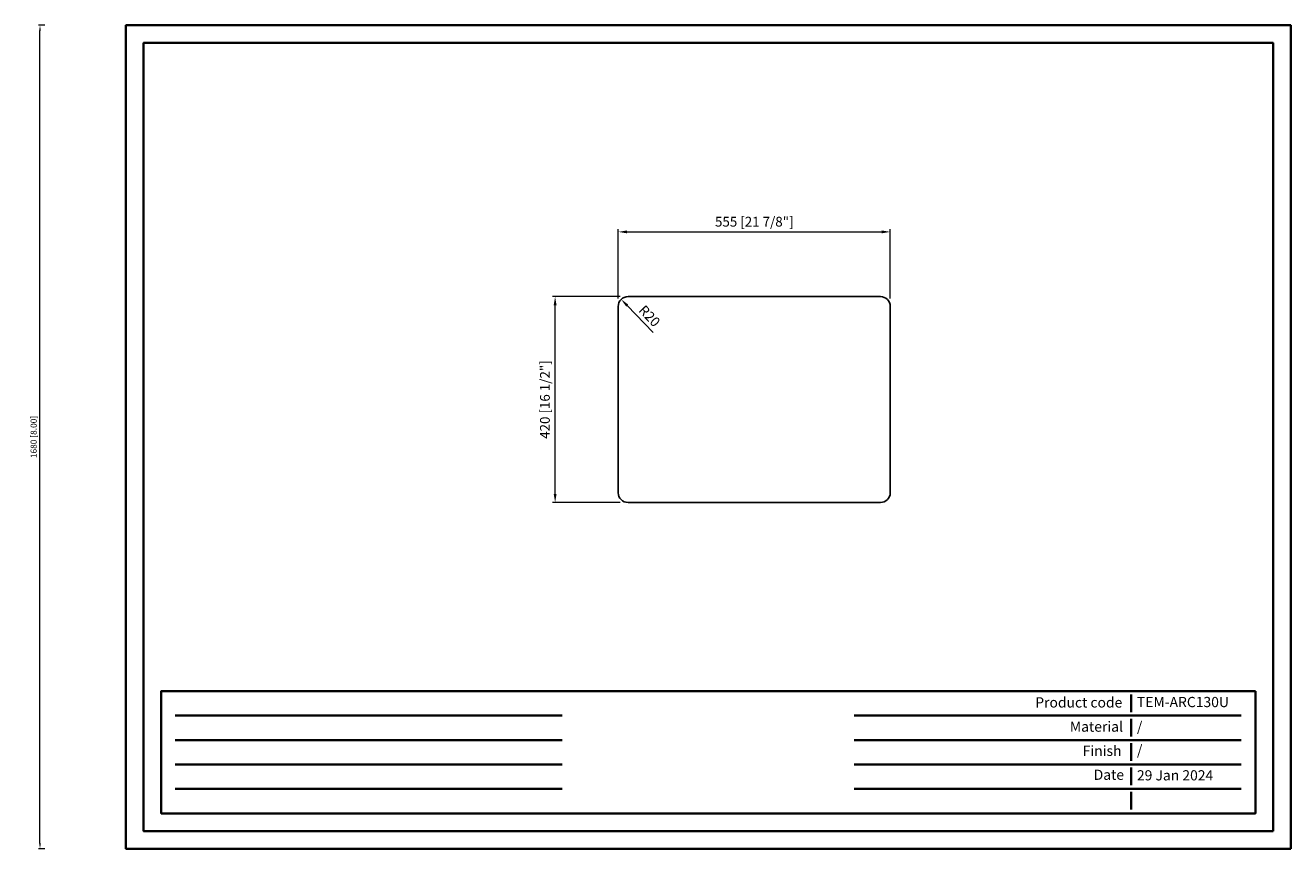
# Model space of a CAD drawing. Units: millimetres. Extents: x 12314 to 14895, y -2158 to -478.
import ezdxf

# ---------------------------------------------------------------- set-up
doc = ezdxf.new("R2010")
doc.units = ezdxf.units.MM
doc.header["$PDMODE"] = 3
doc.header["$PDSIZE"] = 3
doc.layers.get('0').update_dxf_attribs({"lineweight": 35})
doc.layers.add('dim', color=4, linetype='Continuous', lineweight=15)
doc.layers.add('frame', color=7, linetype='Continuous', lineweight=35)
doc.styles.add('Arail', font='arial.ttf')
doc.styles.add('Arial', font='arial.ttf')
doc.dimstyles.new('8 komodo 2.5', dxfattribs={"dimscale": 8, "dimtxt": 2.5, "dimasz": 2.2, "dimexe": 0.66, "dimexo": 0.66, "dimgap": 0.66, "dimtad": 1, "dimdsep": 46, "dimtxsty": 'Arail', "dimcen": 0, "dimclrd": 256, "dimclre": 131, "dimclrt": 42, "dimazin": 2, "dimtfac": 1, "dimtmove": 0, "dimatfit": 3, "dimfxl": 0, "dimlwd": 5, "dimlwe": 5, "dimarcsym": 0})
doc.dimstyles.new('K 8 komodo 2.5', dxfattribs={"dimscale": 8, "dimtxt": 2.5, "dimasz": 2.2, "dimexe": 0.66, "dimexo": 2, "dimgap": 0.66, "dimtad": 1, "dimdsep": 46, "dimtxsty": 'Arail', "dimcen": 0, "dimclrd": 256, "dimclre": 131, "dimclrt": 42, "dimazin": 2, "dimtfac": 1, "dimtmove": 0, "dimatfit": 3, "dimfxl": 0, "dimlwd": 5, "dimlwe": 5, "dimarcsym": 0})
doc.dimstyles.new('komodo 2.5', dxfattribs={"dimtxt": 2.5, "dimasz": 2.2, "dimexe": 0.66, "dimexo": 0.66, "dimgap": 0.66, "dimtad": 1, "dimdsep": 46, "dimtxsty": 'Arail', "dimcen": 0, "dimclrd": 256, "dimclre": 131, "dimclrt": 42, "dimazin": 2, "dimtfac": 1, "dimtmove": 0, "dimatfit": 3, "dimfxl": 0, "dimlwd": 5, "dimlwe": 5, "dimarcsym": 0})

# ---------------------------------------------------------------- blocks, each defined once
blk = doc.blocks.new('*D56')
at = {"layer": 'Defpoints', "color": 0, "lineweight": -2}
for p in [(12343.5, -478), (12518.8, -478), (12518.8, -2158)]:
    blk.add_point(p, dxfattribs=at)
at = {"layer": 'dim', "color": 131, "lineweight": 5}
for p, q in [((12353.5, -478), (12340.2, -478)), ((12353.5, -2158), (12340.2, -2158))]:
    blk.add_line(p, q, dxfattribs=at)
at = {"layer": 'dim', "lineweight": 5}
blk.add_line((12343.5, -2147), (12343.5, -489), dxfattribs=at)
at = {"layer": 'dim', "lineweight": -2}
for points in [[(12341.7, -489), (12345.3, -489), (12343.5, -478)], [(12341.7, -2147), (12345.3, -2147), (12343.5, -2158)]]:
    blk.add_solid(points, dxfattribs=at)
at = {"layer": 'dim', "color": 42, "lineweight": -2, "insert": (12332.2, -1318), "char_height": 12.5, "attachment_point": 5, "rotation": 90, "style": 'Arail'}
blk.add_mtext('1680 [8.00]', dxfattribs=at)
blk = doc.blocks.new('*D79')
at = {"layer": 'Defpoints', "color": 0, "lineweight": -2}
for p in [(13394.3, -1031.6), (13543.1, -1031.6), (13543.1, -1451.6)]:
    blk.add_point(p, dxfattribs=at)
at = {"layer": 'dim', "color": 131, "lineweight": 5}
for p, q in [((13527.1, -1031.6), (13389.1, -1031.6)), ((13527.1, -1451.6), (13389.1, -1451.6))]:
    blk.add_line(p, q, dxfattribs=at)
at = {"layer": 'dim', "lineweight": 5}
blk.add_line((13394.3, -1434), (13394.3, -1049.2), dxfattribs=at)
at = {"layer": 'dim', "lineweight": -2}
for points in [[(13391.4, -1049.2), (13397.3, -1049.2), (13394.3, -1031.6)], [(13391.4, -1434), (13397.3, -1434), (13394.3, -1451.6)]]:
    blk.add_solid(points, dxfattribs=at)
at = {"layer": 'dim', "color": 42, "lineweight": -2, "insert": (13376.1, -1241.6), "char_height": 20, "attachment_point": 5, "rotation": 90, "style": 'Arail'}
blk.add_mtext('420 [16 1/2"]', dxfattribs=at)
blk = doc.blocks.new('*D80')
at = {"layer": 'Defpoints', "color": 0, "lineweight": -2}
for p in [(14078.1, -899.5), (13523.1, -1051.6), (14078.1, -1051.6)]:
    blk.add_point(p, dxfattribs=at)
at = {"layer": 'dim', "color": 131, "lineweight": 5}
for p, q in [((13523.1, -1035.6), (13523.1, -894.2)), ((14078.1, -1035.6), (14078.1, -894.2))]:
    blk.add_line(p, q, dxfattribs=at)
at = {"layer": 'dim', "lineweight": 5}
blk.add_line((13540.7, -899.5), (14060.5, -899.5), dxfattribs=at)
at = {"layer": 'dim', "lineweight": -2}
for points in [[(13540.7, -896.6), (13540.7, -902.4), (13523.1, -899.5)], [(14060.5, -896.6), (14060.5, -902.4), (14078.1, -899.5)]]:
    blk.add_solid(points, dxfattribs=at)
at = {"layer": 'dim', "color": 42, "lineweight": -2, "insert": (13800.6, -881.3), "char_height": 20, "attachment_point": 5, "style": 'Arail'}
blk.add_mtext('555 [21 7/8"]', dxfattribs=at)
blk = doc.blocks.new('*D81')
at = {"layer": 'Defpoints', "color": 0, "lineweight": -2}
for p in [(13529.2, -1037.2), (13543.1, -1051.6)]:
    blk.add_point(p, dxfattribs=at)
at = {"layer": 'dim', "lineweight": 5}
blk.add_line((13594, -1104.7), (13541.4, -1049.9), dxfattribs=at)
at = {"layer": 'dim', "lineweight": -2}
blk.add_solid([(13543.5, -1047.9), (13539.3, -1052), (13529.2, -1037.2)], dxfattribs=at)
at = {"layer": 'dim', "color": 42, "lineweight": -2, "insert": (13585, -1072.9), "char_height": 20, "attachment_point": 5, "rotation": 313.8566, "style": 'Arail'}
blk.add_mtext('R20', dxfattribs=at)

msp = doc.modelspace()

# ---------------------------------------------------------------- linework, layer by layer
at = {"lineweight": -2}
msp.add_lwpolyline([(13543.065, -1451.649), (14058.065, -1451.649, 0.41421356), (14078.065, -1431.649), (14078.065, -1051.649, 0.41421356), (14058.065, -1031.649), (13543.065, -1031.649, 0.41421356), (13523.065, -1051.649), (13523.065, -1431.649, 0.41421356)], format="xyb", close=True, dxfattribs=at)
at = {"layer": 'frame'}
for points in [[(14894.824, -2157.998), (12518.818, -2157.998), (12518.818, -477.998), (14894.824, -477.998)], [(14858.824, -2121.998), (12554.818, -2121.998), (12554.818, -513.998), (14858.824, -513.998)]]:
    msp.add_lwpolyline(points, close=True, dxfattribs=at)
for points in [[(14822.824, -1836.495), (12590.818, -1836.495), (12590.818, -2085.998), (14822.824, -2085.998), (14822.824, -1836.495)], [(14569.321, -1843.498), (14569.321, -1879.393)], [(12619.034, -1886.396), (13408.402, -1886.396)], [(14004.115, -1886.396), (14793.483, -1886.396)], [(14569.321, -1893.178), (14569.321, -1929.074)], [(12619.034, -1936.296), (13408.402, -1936.296)], [(14004.115, -1936.296), (14793.483, -1936.296)], [(14569.321, -1942.859), (14569.321, -1978.755)], [(12619.034, -1986.197), (13408.402, -1986.197)], [(14004.115, -1986.197), (14793.482, -1986.197)], [(14569.321, -1992.54), (14569.321, -2028.436)], [(12619.034, -2036.097), (13408.402, -2036.097)], [(14004.115, -2036.097), (14793.483, -2036.097)], [(14569.321, -2042.221), (14569.321, -2078.116)]]:
    msp.add_lwpolyline(points, dxfattribs=at)

# ---------------------------------------------------------------- texts
at = {"layer": 'frame', "char_height": 20.8, "style": 'Arial'}
for s, insert, attachment_point in [('Product code', (14551.31, -1862.267), 6), ('TEM-ARC130U', (14581.154, -1861.444), 4), ('Material', (14552.641, -1911.626), 6), ('/', (14581.154, -1911.432), 4), ('           Finish', (14549.653, -1960.982), 6), ('/', (14581.154, -1959.517), 4), ('Date', (14554.875, -2009.797), 6), ('29 Jan 2024', (14581.154, -2010.995), 4)]:
    msp.add_mtext(s, dxfattribs=dict(at, insert=insert, attachment_point=attachment_point))

# ---------------------------------------------------------------- dimensions: what is measured, and where the dimension line sits
at = {"layer": 'dim', "lineweight": -2}
dim = msp.add_linear_dim(base=(12343.514, -477.998), p1=(12518.818, -2157.998), p2=(12518.818, -477.998), angle=90, dimstyle='komodo 2.5', override={"dimscale": 5, "dimfxl": 2, "dimfxlon": 1}, dxfattribs=at)
dim.commit()
dim.dimension.update_dxf_attribs({"geometry": '*D56', "text_midpoint": (12332.203, -1317.998)})
dim = msp.add_linear_dim(base=(14078.065, -899.504), p1=(13523.065, -1051.649), p2=(14078.065, -1051.649), dimstyle='K 8 komodo 2.5', dxfattribs=at)
dim.commit()
dim.dimension.update_dxf_attribs({"geometry": '*D80', "text_midpoint": (13800.565, -881.277)})
dim = msp.add_linear_dim(base=(13394.341, -1031.649), p1=(13543.065, -1451.649), p2=(13543.065, -1031.649), angle=90, dimstyle='K 8 komodo 2.5', dxfattribs=at)
dim.commit()
dim.dimension.update_dxf_attribs({"geometry": '*D79', "text_midpoint": (13376.114, -1241.649)})
dim = msp.add_radius_dim(center=(13543.065, -1051.649), mpoint=(13529.208, -1037.228), dimstyle='8 komodo 2.5', dxfattribs=at)
dim.commit()
dim.dimension.update_dxf_attribs({"geometry": '*D81', "text_midpoint": (13573.825, -1083.662), "dimtype": 164})

doc.saveas('drawing.dxf')
